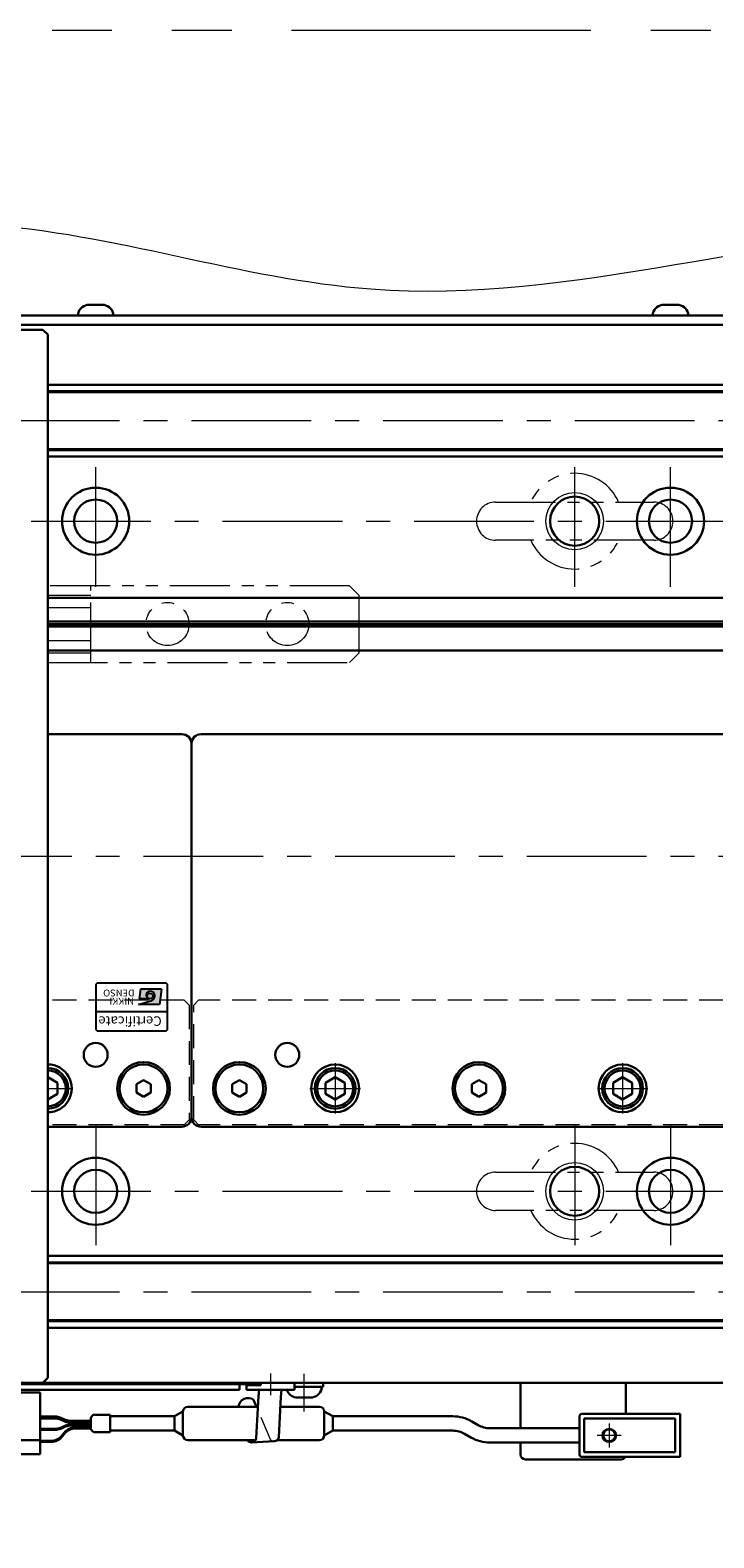
# Model space of a CAD drawing. Extents: x 2691 to 4610, y -5688 to -3228.
# Drawn here: x 4281 to 4424, y -5463 to -5148 of the extents above; entities that cross this region are included whole.
import ezdxf
from ezdxf.enums import TextEntityAlignment as Align

# ---------------------------------------------------------------- set-up
doc = ezdxf.new("R2010")
doc.units = 0
doc.header["$MEASUREMENT"] = 0
for name, pattern in [('CENTER', [2, 1.25, -0.25, 0.25, -0.25]), ('HIDDEN', [0.375, 0.25, -0.125]), ('PHANTOM2', [1.25, 0.625, -0.125, 0.125, -0.125, 0.125, -0.125])]:
    doc.linetypes.add(name, pattern=pattern)
doc.layers.get('0').update_dxf_attribs({"linetype": 'CONTINUOUS'})
for name, color, linetype, lineweight in [('中心線', 1, 'CENTER', 15), ('二点鎖線', 5, 'PHANTOM2', 13), ('実線', 255, 'CONTINUOUS', 30), ('寸法', 3, 'CONTINUOUS', 13), ('破線', 252, 'HIDDEN', 13), ('細線', 6, 'CONTINUOUS', 13)]:
    doc.layers.add(name, color=color, linetype=linetype, lineweight=lineweight)
doc.styles.add('TIMESNR', font='MS Gothic.ttf')

msp = doc.modelspace()

# ---------------------------------------------------------------- hatches: boundary and pattern name
at = {"ltscale": 20}
h = msp.add_hatch(color=4, dxfattribs=at)
edge = h.paths.add_edge_path(flags=17)
edge.add_arc((4306.02840513, -5349.92624082), 0.60075, 0, 360)
edge = h.paths.add_edge_path()
edge.add_arc((4306.02747373, -5349.92810361), 1.00311322, 293.5897772726, 449.9468005914)
edge.add_arc((4306.02840513, -5349.72599082), 0.801, 90, 270)
edge.add_line((4306.02840513, -5350.52699082), (4303.78560513, -5350.52699082))
edge.add_line((4303.78560513, -5350.52699082), (4304.02590513, -5348.52449082))
edge.add_line((4304.02590513, -5348.52449082), (4308.43140513, -5348.52449082))
edge.add_line((4308.43140513, -5348.52449082), (4308.03090513, -5351.72849082))
edge.add_line((4308.03090513, -5351.72849082), (4303.62540513, -5351.72849082))
edge.add_line((4303.62540513, -5351.72849082), (4306.42890513, -5350.84739082))

# ---------------------------------------------------------------- linework, layer by layer
at = {"color": 4, "ltscale": 20}
for p, q in [((4294.68847853, -5347.72599674), (4294.68847853, -5356.72599674)), ((4309.18847853, -5347.22599674), (4295.18847853, -5347.22599674)), ((4309.68847853, -5356.72599674), (4309.68847853, -5347.72599674)), ((4303.62540513, -5351.72849082), (4306.42890513, -5350.84739082)), ((4304.02590513, -5348.52449082), (4303.78560513, -5350.52699082)), ((4306.02840513, -5350.52699082), (4303.78560513, -5350.52699082)), ((4308.43140513, -5348.52449082), (4304.02590513, -5348.52449082)), ((4308.43140513, -5348.52449082), (4308.03090513, -5351.72849082)), ((4309.68847853, -5353.22599674), (4294.68847853, -5353.22599674)), ((4308.03090513, -5351.72849082), (4303.62540513, -5351.72849082)), ((4295.18847853, -5357.22599674), (4309.18847853, -5357.22599674))]:
    msp.add_line(p, q, dxfattribs=at)
msp.add_circle((4306.02840513, -5349.92624082), 0.60075, dxfattribs=at)
for centre, radius, start, end in [((4295.18847853, -5347.72599674), 0.5, 90, 180), ((4309.18847853, -5347.72599674), 0.5, 0, 90), ((4306.02840513, -5349.72599082), 0.801, 90, 270), ((4306.02747373, -5349.92810361), 1.00311322, 293.5897772726, 89.9468005914), ((4295.18847853, -5356.72599674), 0.5, 180, 270), ((4309.18847853, -5356.72599674), 0.5, 270, 0)]:
    msp.add_arc(centre, radius, start, end, dxfattribs=at)
at = {"layer": '中心線', "ltscale": 20}
for p, q in [((3554.68847853, -5229.72599674), (4554.68847853, -5229.72599674)), ((4294.68847853, -5264.47599674), (4294.68847853, -5236.97599674)), ((4394.68847853, -5264.47599674), (4394.68847853, -5236.97599674)), ((4414.68847853, -5264.47599674), (4414.68847853, -5236.97599674)), ((3561.18847853, -5250.72599674), (4548.18847853, -5250.72599674)), ((3544.68847848, -5320.72599674), (4564.68847848, -5320.72599674)), ((4284.68847848, -5363.95999694), (4284.68847848, -5374.49199654)), ((4344.68847848, -5363.95999694), (4344.68847848, -5374.49199654)), ((4404.68847848, -5363.95999694), (4404.68847848, -5374.49199654)), ((4284.68847848, -5369.22599674), (4289.95447818, -5369.22599674)), ((4339.42247748, -5369.22599674), (4349.95447818, -5369.22599674)), ((4399.42247748, -5369.22599674), (4409.95447818, -5369.22599674)), ((4294.68847853, -5376.97599674), (4294.68847853, -5404.47599674)), ((4394.68847853, -5376.97599674), (4394.68847853, -5404.47599674)), ((4414.68847853, -5376.97599674), (4414.68847853, -5404.47599674)), ((3561.18847853, -5390.72599674), (4548.18847853, -5390.72599674)), ((3554.68847853, -5411.72599674), (4554.68847853, -5411.72599674)), ((4331.18847848, -5428.82431171), (4331.18847848, -5433.35099672)), ((4338.18847848, -5436.72771117), (4338.18847848, -5428.87765133)), ((4401.88847853, -5439.22599674), (4401.88847853, -5444.22599674)), ((4404.38847853, -5441.72599674), (4399.38847853, -5441.72599674))]:
    msp.add_line(p, q, dxfattribs=at)
at = {"layer": '二点鎖線', "ltscale": 20}
for p, q in [((4378.18847853, -5246.72599671), (4411.18847853, -5246.72599671)), ((4411.18847853, -5254.72599671), (4378.18847853, -5254.72599671)), ((4347.68847848, -5264.22599674), (4284.68847848, -5264.22599674)), ((4284.68847848, -5264.22599674), (4284.68847848, -5280.22599674)), ((4293.68847848, -5266.22599674), (4284.68847848, -5266.22599674)), ((4293.68847848, -5280.22599674), (4293.68847848, -5264.22599674)), ((4347.68847848, -5264.22599674), (4349.68847848, -5266.22599674)), ((4349.68847848, -5278.22599674), (4349.68847848, -5266.22599674)), ((4284.68847848, -5268.72599674), (4293.68847848, -5268.72599674)), ((4293.68847848, -5275.72599674), (4284.68847848, -5275.72599674)), ((4284.68847848, -5278.22599674), (4293.68847848, -5278.22599674)), ((4349.68847848, -5278.22599674), (4347.68847848, -5280.22599674)), ((4284.68847848, -5280.22599674), (4347.68847848, -5280.22599674)), ((4378.18847853, -5386.72599671), (4411.18847853, -5386.72599671)), ((4411.18847853, -5394.72599671), (4378.18847853, -5394.72599671))]:
    msp.add_line(p, q, dxfattribs=at)
at = {"layer": '二点鎖線', "color": 6, "ltscale": 100}
msp.add_lwpolyline([(2835.57954223, -5148.14213274), (4610.46666265, -5148.14213274), (4610.46666265, -5688.14213274), (2835.57954223, -5688.14213274)], close=True, dxfattribs=at)
at = {"layer": '二点鎖線', "ltscale": 20}
for centre in [(4309.68847848, -5272.22599674), (4334.68847848, -5272.22599674)]:
    msp.add_circle(centre, 4.5, dxfattribs=at)
for centre, radius, start, end in [((4394.68847853, -5250.72599671), 10, 23.578179, 156.421821), ((4378.18847853, -5250.72599671), 4, 90, 180), ((4411.18847853, -5250.72599671), 4, 0, 90), ((4378.18847853, -5250.72599671), 4, 180, 270), ((4411.18847853, -5250.72599671), 4, 270, 0), ((4394.68847853, -5250.72599671), 10, 203.578179, 336.421821), ((4394.68847853, -5390.72599671), 10, 23.578179, 156.421821), ((4378.18847853, -5390.72599671), 4, 90, 180), ((4411.18847853, -5390.72599671), 4, 0, 90), ((4378.18847853, -5390.72599671), 4, 180, 270), ((4411.18847853, -5390.72599671), 4, 270, 0), ((4394.68847853, -5390.72599671), 10, 203.578179, 336.421821)]:
    msp.add_arc(centre, radius, start, end, dxfattribs=at)
at = {"layer": '実線', "ltscale": 20}
for p, q in [((4292.93847853, -5205.52599674), (4296.43847853, -5205.52599674)), ((4412.93847853, -5205.52599674), (4416.43847853, -5205.52599674)), ((4298.43847853, -5207.72599674), (4290.93847853, -5207.72599674)), ((4418.43847853, -5207.72599674), (4410.93847853, -5207.72599674)), ((4283.68847848, -5210.72599674), (3825.68847848, -5210.72599674)), ((4284.68847848, -5211.72599674), (4283.68847848, -5210.72599674)), ((4284.68847848, -5429.72599674), (4284.68847848, -5211.72599674)), ((4284.68847848, -5295.22599674), (4312.68847853, -5295.22599674)), ((4314.68847853, -5375.22599674), (4314.68847853, -5297.22599674)), ((4314.68847853, -5297.22599674), (4314.68847853, -5375.22599674)), ((4316.68847853, -5295.22599674), (4552.68847853, -5295.22599674)), ((4284.68847848, -5366.91659524), (4286.68847848, -5368.07129614)), ((4344.68847848, -5366.91659574), (4342.68847748, -5368.07129654)), ((4344.68847848, -5366.91659524), (4346.68847848, -5368.07129614)), ((4404.68847848, -5366.91659574), (4402.68847748, -5368.07129654)), ((4404.68847848, -5366.91659524), (4406.68847848, -5368.07129614)), ((4286.68847848, -5370.38069734), (4284.68847848, -5371.53539824)), ((4286.68847848, -5368.07129624), (4286.68847848, -5370.38069724)), ((4304.6884785, -5367.49394594), (4303.18847853, -5368.35997135)), ((4303.18847853, -5368.35997135), (4303.18847853, -5370.09202213)), ((4303.18847853, -5370.09202213), (4304.6884785, -5370.95804754)), ((4306.18847853, -5368.35997135), (4304.68847856, -5367.49394594)), ((4304.68847856, -5370.95804754), (4306.18847853, -5370.09202213)), ((4306.18847853, -5370.09202213), (4306.18847853, -5368.35997135)), ((4324.6884785, -5367.49394594), (4323.18847853, -5368.35997135)), ((4323.18847853, -5368.35997135), (4323.18847853, -5370.09202213)), ((4323.18847853, -5370.09202213), (4324.6884785, -5370.95804754)), ((4326.18847853, -5368.35997135), (4324.68847856, -5367.49394594)), ((4324.68847856, -5370.95804754), (4326.18847853, -5370.09202213)), ((4326.18847853, -5370.09202213), (4326.18847853, -5368.35997135)), ((4344.68847848, -5371.53539774), (4342.68847748, -5370.38069694)), ((4342.68847848, -5368.07129624), (4342.68847848, -5370.38069724)), ((4346.68847848, -5370.38069734), (4344.68847848, -5371.53539824)), ((4346.68847848, -5368.07129624), (4346.68847848, -5370.38069724)), ((4374.6884785, -5367.49394594), (4373.18847853, -5368.35997135)), ((4373.18847853, -5368.35997135), (4373.18847853, -5370.09202213)), ((4373.18847853, -5370.09202213), (4374.6884785, -5370.95804754)), ((4376.18847853, -5368.35997135), (4374.68847856, -5367.49394594)), ((4374.68847856, -5370.95804754), (4376.18847853, -5370.09202213)), ((4376.18847853, -5370.09202213), (4376.18847853, -5368.35997135)), ((4404.68847848, -5371.53539774), (4402.68847748, -5370.38069694)), ((4402.68847848, -5368.07129624), (4402.68847848, -5370.38069724)), ((4406.68847848, -5370.38069734), (4404.68847848, -5371.53539824)), ((4406.68847848, -5368.07129624), (4406.68847848, -5370.38069724)), ((4312.68847853, -5377.22599674), (4284.68847848, -5377.22599674)), ((4552.68847853, -5377.22599674), (4316.68847853, -5377.22599674)), ((4283.68847848, -5430.72599674), (4284.68847848, -5429.72599674)), ((3825.68847848, -5430.72599674), (4283.68847848, -5430.72599674)), ((4326.18847848, -5431.22599672), (4329.18847848, -5431.22599672)), ((4326.18847848, -5432.22599672), (4326.18847848, -5431.22599672)), ((4336.18847848, -5432.22599672), (4326.18847848, -5432.22599672)), ((4328.79864883, -5432.22599674), (4328.66612762, -5433.52730679)), ((4333.53847848, -5432.22599672), (4328.83847848, -5432.22599672)), ((4329.18847848, -5430.72599672), (4336.18847848, -5430.72599672)), ((4329.18847848, -5431.22599672), (4329.18847848, -5430.72599672)), ((4332.43847848, -5430.72599672), (4329.93847848, -5430.72599672)), ((4333.46499107, -5432.22599672), (4333.33682185, -5433.72873509)), ((4334.51105877, -5430.72599674), (4342.19712305, -5430.72599674)), ((4336.18847848, -5430.72599672), (4336.18847848, -5432.22599672)), ((4336.18847848, -5431.59622258), (4342.19712305, -5431.59622258)), ((4341.93847848, -5431.59622258), (4336.18847848, -5431.59622258)), ((4342.19712305, -5431.59622258), (4342.19712305, -5430.72599674)), ((4328.27494599, -5435.72599674), (4327.66364301, -5434.27190008)), ((4328.66612762, -5433.52730679), (4328.20839282, -5442.29243227)), ((4333.33682185, -5433.72873509), (4332.92635765, -5442.04725631)), ((4339.93847848, -5433.79622258), (4336.43847848, -5433.79622258)), ((4331.93191255, -5442.94199975), (4327.21394772, -5443.18717572))]:
    msp.add_line(p, q, dxfattribs=at)
at = {"layer": '実線', "color": 3, "ltscale": 20}
for p, q in [((4049.68847843, -5207.72599674), (4554.68847853, -5207.72599674)), ((4049.68847843, -5209.72599674), (4554.68847853, -5209.72599674))]:
    msp.add_line(p, q, dxfattribs=at)
at = {"layer": '実線', "color": 2, "ltscale": 20}
for p, q in [((4049.68847858, -5209.72599674), (4554.68847853, -5209.72599674)), ((4554.68847853, -5266.72599674), (4284.68847848, -5266.72599674)), ((4554.68847853, -5271.7063815), (4284.68847848, -5271.7063815)), ((4554.68847853, -5272.22599674), (4284.68847848, -5272.22599674)), ((4554.68847853, -5272.74561198), (4284.68847848, -5272.74561198)), ((4554.68847853, -5277.72599674), (4284.68847848, -5277.72599674)), ((4054.68847848, -5430.72599674), (4554.68847853, -5430.72599674))]:
    msp.add_line(p, q, dxfattribs=at)
at = {"layer": '実線', "color": 6, "ltscale": 20}
for p, q in [((4284.68847848, -5222.22599674), (4554.18847853, -5222.22599674)), ((4284.68847848, -5223.56966674), (4554.68847853, -5223.56966674)), ((4284.68847848, -5223.76966674), (4554.68847853, -5223.76966674)), ((4284.68847848, -5235.68232674), (4554.68847853, -5235.68232674)), ((4554.68847853, -5235.88232674), (4284.68847848, -5235.88232674)), ((4284.68847848, -5237.22599674), (4554.18847853, -5237.22599674)), ((4284.68847848, -5404.22599674), (4554.18847853, -5404.22599674)), ((4554.68847853, -5405.56966674), (4284.68847848, -5405.56966674)), ((4284.68847848, -5405.76966674), (4554.68847853, -5405.76966674)), ((4284.68847848, -5417.68232674), (4554.68847853, -5417.68232674)), ((4284.68847848, -5417.88232674), (4554.68847853, -5417.88232674)), ((4284.68847848, -5419.22599674), (4554.18847853, -5419.22599674)), ((3781.18847848, -5430.72599674), (4328.18847848, -5430.72599674)), ((4150.18847848, -5431.02599674), (4328.18847848, -5431.02599674)), ((4150.18847848, -5432.22599674), (4324.68847848, -5432.22599674)), ((4324.68847848, -5432.22599674), (4324.68847848, -5431.02599674)), ((4328.18847848, -5431.02599674), (4328.18847848, -5430.72599674))]:
    msp.add_line(p, q, dxfattribs=at)
at = {"layer": '実線', "color": 91, "ltscale": 20}
for p, q in [((4263.41475797, -5432.77599674), (4283.11475797, -5432.77599674)), ((4283.11475797, -5445.67599674), (4283.11475797, -5432.77599674)), ((4313.91475797, -5435.72599674), (4328.55130702, -5435.72599674)), ((4333.23827015, -5435.72599674), (4341.41475797, -5435.72599674)), ((4283.11475797, -5437.77599674), (4286.2013717, -5437.77599674)), ((4283.11475797, -5437.97599674), (4286.2013717, -5437.97599674)), ((4283.11475797, -5438.17599674), (4286.16017779, -5438.17599674)), ((4287.34570125, -5438.42017851), (4288.37631266, -5438.86353649)), ((4287.34570125, -5440.13181497), (4288.37631266, -5439.68845699)), ((4287.38689516, -5438.02017851), (4288.41750657, -5438.46353649)), ((4287.38689516, -5438.22017851), (4288.41750657, -5438.66353649)), ((4293.69863502, -5439.10771826), (4289.56183611, -5439.10771826)), ((4293.69863502, -5439.44427523), (4289.56183611, -5439.44427523)), ((4293.69863502, -5438.70771826), (4289.60303003, -5438.70771826)), ((4293.69863502, -5438.90771826), (4289.60303003, -5438.90771826)), ((4293.69863502, -5439.64427523), (4289.60303003, -5439.64427523)), ((4293.69863502, -5438.05026081), (4293.69863502, -5440.40173267)), ((4293.78650299, -5437.83812878), (4294.11076706, -5437.51386471)), ((4294.32289909, -5437.42599674), (4297.69863502, -5437.42599674)), ((4297.69863502, -5437.42599674), (4297.69863502, -5441.02599674)), ((4311.11475797, -5437.72599674), (4297.69863502, -5437.72599674)), ((4311.11475797, -5437.72599674), (4312.91475797, -5436.72599674)), ((4311.11475797, -5440.72599674), (4311.11475797, -5437.72599674)), ((4312.91475797, -5441.72599674), (4312.91475797, -5436.72599674)), ((4312.91475797, -5441.72599674), (4312.91475797, -5436.72599674)), ((4342.41475797, -5441.72599674), (4342.41475797, -5436.72599674)), ((4344.21475797, -5437.72599674), (4342.41475797, -5436.72599674)), ((4344.21475797, -5440.72599674), (4344.21475797, -5437.72599674)), ((4344.21475797, -5437.72599674), (4369.21475797, -5437.72599674)), ((4374.52822449, -5439.55612376), (4373.21475797, -5438.79779351)), ((4395.68847853, -5437.72599674), (4395.68847853, -5445.72599674)), ((4416.68847853, -5437.22599674), (4396.18847853, -5437.22599674)), ((4415.68847853, -5438.22599674), (4396.68847853, -5438.22599674)), ((4396.68847853, -5438.22599674), (4396.68847853, -5445.22599674)), ((4415.68847853, -5445.22599674), (4415.68847853, -5438.22599674)), ((4416.68847853, -5446.22599674), (4416.68847853, -5437.22599674)), ((4283.11475797, -5442.72599674), (4277.41475797, -5442.72599674)), ((4283.11475797, -5440.37599674), (4286.16017779, -5440.37599674)), ((4283.11475797, -5440.57599674), (4286.2013717, -5440.57599674)), ((4283.11475797, -5442.87599674), (4285.28564248, -5442.87599674)), ((4287.38689516, -5440.33181497), (4288.41750657, -5439.88845699)), ((4288.09538563, -5441.16936967), (4287.62322713, -5441.75634193)), ((4288.1911815, -5441.36936967), (4287.719023, -5441.95634193)), ((4293.69863502, -5440.04971486), (4290.43297027, -5440.04971486)), ((4293.69863502, -5440.24971486), (4290.52876615, -5440.24971486)), ((4293.78650299, -5440.61386471), (4294.11076706, -5440.93812878)), ((4294.32289909, -5441.02599674), (4297.69863502, -5441.02599674)), ((4311.11475797, -5440.72599674), (4297.69863502, -5440.72599674)), ((4311.11475797, -5440.72599674), (4312.91475797, -5441.72599674)), ((4313.91475797, -5442.72599674), (4328.05636798, -5442.72599674)), ((4332.55267718, -5442.72599674), (4341.41475797, -5442.72599674)), ((4344.21475797, -5440.72599674), (4342.41475797, -5441.72599674)), ((4344.21475797, -5440.72599674), (4369.21475797, -5440.72599674)), ((4373.02822449, -5442.15419997), (4371.71475797, -5441.39586972)), ((4395.68847853, -5440.22599674), (4377.02822449, -5440.22599674)), ((4263.41475797, -5445.67599674), (4283.11475797, -5445.67599674)), ((4283.11475797, -5443.07599674), (4285.38143835, -5443.07599674)), ((4395.68847853, -5443.22599674), (4377.02822449, -5443.22599674)), ((4396.68847853, -5445.22599674), (4415.68847853, -5445.22599674)), ((4396.18847853, -5446.22599674), (4416.68847853, -5446.22599674))]:
    msp.add_line(p, q, dxfattribs=at)
at = {"layer": '実線', "color": 5, "ltscale": 20}
for p, q in [((4383.38847853, -5430.72599674), (4383.38847853, -5440.22599674)), ((4405.38847853, -5430.72599674), (4383.38847853, -5430.72599674)), ((4405.38847853, -5437.22599674), (4405.38847853, -5430.72599674)), ((4383.38847853, -5443.22599674), (4383.38847853, -5445.72599674)), ((4384.38847853, -5446.72599674), (4404.38847853, -5446.72599674))]:
    msp.add_line(p, q, dxfattribs=at)
at = {"layer": '実線', "color": 2, "ltscale": 20}
for centre, radius in [((4294.68847853, -5250.72599674), 7), ((4414.68847853, -5250.72599674), 7), ((4294.68847853, -5250.72599674), 4.5), ((4394.68847853, -5250.72599674), 5.125), ((4414.68847853, -5250.72599674), 4.5), ((4294.68847853, -5390.72599674), 7), ((4394.68847853, -5390.72599674), 5.125), ((4414.68847853, -5390.72599674), 7), ((4294.68847853, -5390.72599674), 4.5), ((4414.68847853, -5390.72599674), 4.5)]:
    msp.add_circle(centre, radius, dxfattribs=at)
at = {"layer": '実線', "ltscale": 20}
for centre, radius in [((4294.68847853, -5362.22599674), 2.5), ((4334.68847853, -5362.22599674), 2.5), ((4304.68847853, -5369.22599674), 5.5), ((4324.68847853, -5369.22599674), 5.5), ((4374.68847853, -5369.22599674), 5.5), ((4304.68847853, -5369.22599674), 5), ((4324.68847853, -5369.22599674), 5), ((4344.68847853, -5369.22599674), 5), ((4344.68847848, -5369.22599674), 4.25), ((4344.68847848, -5369.22599674), 3.75), ((4374.68847853, -5369.22599674), 5), ((4404.68847853, -5369.22599674), 5), ((4404.68847848, -5369.22599674), 4.25), ((4404.68847848, -5369.22599674), 3.75)]:
    msp.add_circle(centre, radius, dxfattribs=at)
at = {"layer": '実線', "color": 91, "ltscale": 20}
msp.add_circle((4401.88847853, -5441.72599674), 1.25, dxfattribs=at)
at = {"layer": '実線', "ltscale": 20}
for centre, radius, start, end in [((4293.42573967, -5207.97805232), 2.5, 101.2391422555, 174.2134797324), ((4295.95121739, -5207.97805232), 2.5, 5.7865202676, 78.7608577445), ((4413.42573967, -5207.97805232), 2.5, 101.2391422555, 174.2134797324), ((4415.95121739, -5207.97805232), 2.5, 5.7865202676, 78.7608577445), ((4312.68847853, -5297.22599674), 2, 0, 90), ((4316.68847853, -5297.22599674), 2, 90, 180), ((4284.68847853, -5369.22599674), 5, 269.999999427, 90.000000573), ((4284.68847848, -5369.22599674), 4.25, 270.0000000003, 89.9999999997), ((4284.68847848, -5369.22599674), 3.75, 270.0000000003, 89.9999999997), ((4312.68847853, -5375.22599674), 2, 270, 0), ((4316.68847853, -5375.22599674), 2, 180, 270), ((4336.92573962, -5431.344167), 2.5, 200.654500982, 258.7608577445), ((4339.45121734, -5431.344167), 2.5, 281.2391422555, 354.2134797323), ((4326.51312576, -5435.90784326), 2, 54.8822543573, 174.783276322), ((4327.21394772, -5442.18717572), 1, 218.608545579, 270.0000000002), ((4327.21394772, -5442.18717572), 1, 270.0000000002, 353.9580521466), ((4331.93191255, -5441.94199975), 1, 270.0000000002, 353.9580521466)]:
    msp.add_arc(centre, radius, start, end, dxfattribs=at)
at = {"layer": '実線', "color": 91, "ltscale": 20}
for centre, radius, start, end in [((4313.91475797, -5436.72599674), 1, 90, 180), ((4341.41475797, -5436.72599674), 1, 0, 90), ((4286.16017779, -5441.17599674), 3, 66.7231432614, 90), ((4286.2013717, -5440.77599674), 3, 66.7231432614, 90), ((4286.2013717, -5440.97599674), 3, 66.7231432614, 90), ((4289.56183611, -5436.10771826), 3, 246.7231432614, 270), ((4289.56183611, -5442.44427523), 3, 90, 113.2768567386), ((4289.60303003, -5435.70771826), 3, 246.7231432614, 270), ((4289.60303003, -5435.90771826), 3, 246.7231432614, 270), ((4289.60303003, -5442.64427523), 3, 90, 113.2768567386), ((4293.99863502, -5438.05026081), 0.3, 135, 180), ((4294.32289909, -5437.72599674), 0.3, 90, 135), ((4369.21475797, -5445.72599674), 8, 60, 90), ((4377.02822449, -5435.22599674), 5, 240, 270), ((4396.18847853, -5437.72599674), 0.5, 90, 180), ((4285.28564248, -5439.87599674), 3, 270, 321.1869185035), ((4285.38143835, -5440.07599674), 3, 270, 321.1869185035), ((4286.16017779, -5437.37599674), 3, 270, 293.2768567386), ((4286.2013717, -5437.57599674), 3, 270, 293.2768567386), ((4290.43297027, -5443.04971486), 3, 90, 141.1869185035), ((4290.52876615, -5443.24971486), 3, 90, 141.1869185035), ((4293.99863502, -5440.40173267), 0.3, 180, 225), ((4294.32289909, -5440.72599674), 0.3, 225, 270), ((4313.91475797, -5441.72599674), 1, 180, 270), ((4341.41475797, -5441.72599674), 1, 270, 0), ((4369.21475797, -5445.72599674), 5, 60, 90), ((4377.02822449, -5435.22599674), 8, 240, 270), ((4396.18847853, -5445.72599674), 0.5, 180, 270)]:
    msp.add_arc(centre, radius, start, end, dxfattribs=at)
at = {"layer": '実線', "color": 5, "ltscale": 20}
for centre, start, end in [((4384.38847853, -5445.72599674), 180, 270), ((4404.38847853, -5445.72599674), 269.9999999999, 330.0000000001)]:
    msp.add_arc(centre, 1, start, end, dxfattribs=at)
at = {"layer": '寸法', "ltscale": 20}
msp.add_open_spline([(3517.78064342, -5203.96722918), (3550.03208274, -5191.18617298), (3606.7255202, -5168.71889631), (3700.58767599, -5214.20112502), (3804.65110501, -5167.18945656), (3922.48081715, -5215.07307578), (4036.31271349, -5174.95018892), (4151.62319656, -5216.77601405), (4255.70798038, -5175.0471271), (4366.9509804, -5215.31177179), (4470.38021246, -5177.86325285), (4545.41041767, -5195.6047351), (4578.33225424, -5203.38936234)], degree=3, knots=[0, 0, 0, 0, 99.1540823158, 174.2987563729, 290.5897857301, 411.0966092019, 532.5570514257, 631.93871477, 762.2107820681, 844.1397303388, 972.1018321691, 1072.1472041646, 1072.1472041646, 1072.1472041646, 1072.1472041646], dxfattribs=at)
at = {"layer": '破線', "ltscale": 20}
for p, q in [((4313.18847853, -5350.82599674), (4284.68847848, -5350.82599674)), ((4314.18847853, -5351.82599674), (4313.18847853, -5350.82599674)), ((4315.18847853, -5351.82599674), (4316.18847853, -5350.82599674)), ((4553.18847853, -5350.82599674), (4316.18847853, -5350.82599674)), ((4314.18847853, -5351.82599674), (4314.18847853, -5375.82599674)), ((4315.18847853, -5375.82599674), (4315.18847853, -5351.82599674)), ((4313.18847853, -5376.82599674), (4314.18847853, -5375.82599674)), ((4316.18847853, -5376.82599674), (4315.18847853, -5375.82599674)), ((4313.18847853, -5376.82599674), (4284.68847848, -5376.82599674)), ((4553.18847853, -5376.82599674), (4316.18847853, -5376.82599674)), ((4331.15048514, -5442.56599591), (4328.27494599, -5435.72599674))]:
    msp.add_line(p, q, dxfattribs=at)
msp.add_arc((4331.93191255, -5441.94199975), 1, 218.608545579, 270.0000000002, dxfattribs=at)
at = {"layer": '細線', "ltscale": 20}
for centre, radius in [((4394.68847853, -5250.72599674), 6), ((4394.68847853, -5390.72599674), 6), ((4401.88847853, -5441.72599674), 1.5)]:
    msp.add_circle(centre, radius, dxfattribs=at)

# ---------------------------------------------------------------- texts
at = {"color": 4, "ltscale": 20, "style": 'TIMESNR'}
for s, p in [('DENSO', (4302.80930591, -5348.57222496)), ('NIKKI', (4302.6878928, -5350.26898737))]:
    msp.add_text(s, height=1.44, rotation=180, dxfattribs=at).set_placement(p)
msp.add_text('Certificate', height=2, rotation=180, dxfattribs=at).set_placement((4308.47376005, -5353.54576744), align=Align.BOTTOM_LEFT)

doc.saveas('drawing.dxf')
